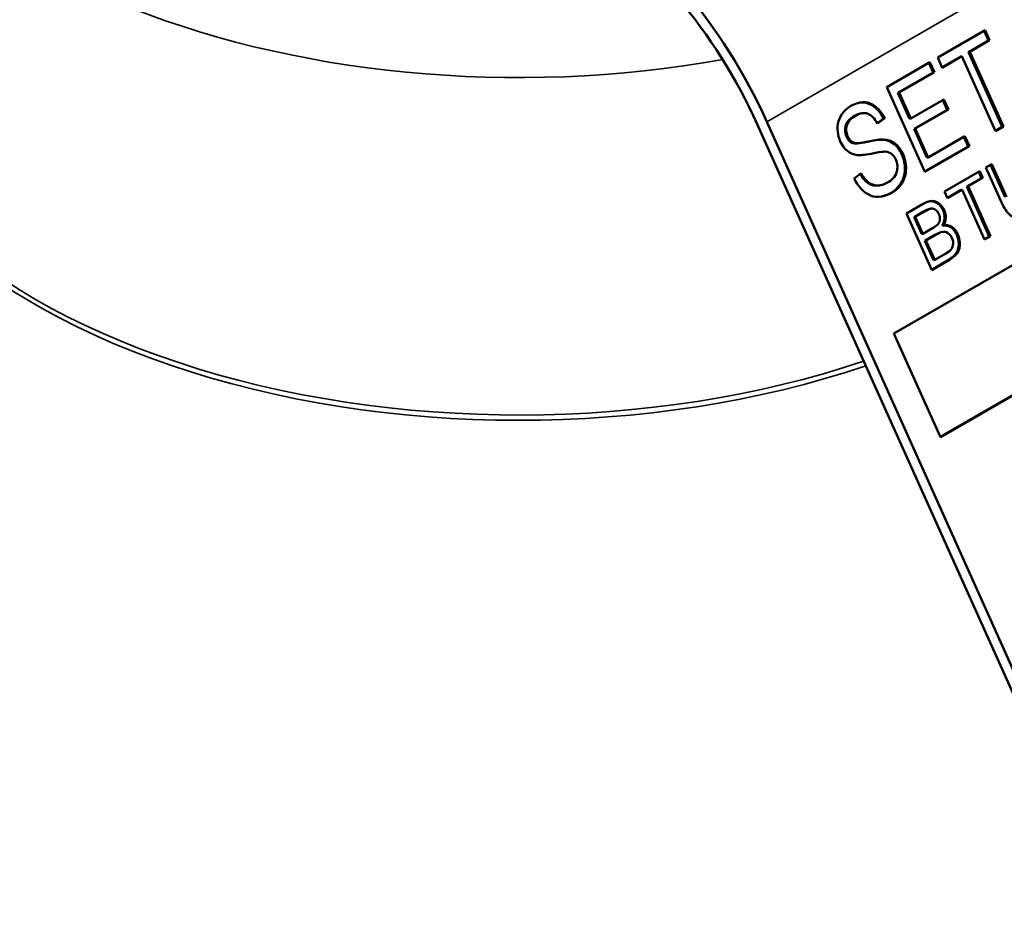
# Model space of a CAD drawing. Units: inches. Extents: x 34 to 135, y 15 to 104.
# Drawn here: x 114 to 115, y 100 to 101 of the extents above; entities that cross this region are included whole.
import ezdxf

# ---------------------------------------------------------------- set-up
doc = ezdxf.new("R2010")
doc.units = ezdxf.units.IN
doc.header["$LTSCALE"] = 10
doc.header["$MEASUREMENT"] = 0
doc.layers.add('Visible (ANSI)', color=7, linetype='Continuous', lineweight=50)
doc.layers.add('Visible Narrow (ANSI)', color=7, linetype='Continuous', lineweight=35)

msp = doc.modelspace()

# ---------------------------------------------------------------- linework, layer by layer
at = {"layer": 'Visible (ANSI)'}
for p, q in [((115.33157, 100.89658), (115.90178, 101.2258)), ((115.37368, 101.16111), (115.41908, 101.18732)), ((115.41908, 101.18732), (115.4234, 101.17772)), ((115.42224, 101.17745), (115.40327, 101.1665)), ((115.4234, 101.17772), (115.40443, 101.16677)), ((115.41807, 101.18673), (115.42224, 101.17745)), ((115.42224, 101.17745), (115.4234, 101.17772)), ((115.378, 101.15151), (115.37368, 101.16111)), ((115.39571, 101.16213), (115.37785, 101.15183)), ((115.39686, 101.1624), (115.378, 101.15151)), ((115.39571, 101.16213), (115.39686, 101.1624)), ((115.42905, 101.09073), (115.39686, 101.1624)), ((115.40327, 101.1665), (115.40443, 101.16677)), ((115.40327, 101.1665), (115.43546, 101.09483)), ((115.40443, 101.16677), (115.43662, 101.0951)), ((115.32474, 101.13285), (115.36616, 101.15677)), ((115.36515, 101.15618), (115.36932, 101.1469)), ((115.36616, 101.15677), (115.37048, 101.14717)), ((115.36932, 101.1469), (115.33546, 101.12735)), ((115.37048, 101.14717), (115.33662, 101.12762)), ((115.36932, 101.1469), (115.37048, 101.14717)), ((115.36124, 101.05158), (115.32474, 101.13285)), ((115.33546, 101.12735), (115.33662, 101.12762)), ((115.33546, 101.12735), (115.34662, 101.10251)), ((115.33662, 101.12762), (115.34778, 101.10278)), ((115.34778, 101.10278), (115.3795, 101.12109)), ((115.94524, 101.1262), (115.37604, 100.79757)), ((115.9464, 101.12647), (115.37618, 100.79725)), ((115.3795, 101.12109), (115.38381, 101.11149)), ((115.38381, 101.11149), (115.35209, 101.09318)), ((115.37848, 101.12051), (115.38265, 101.11123)), ((115.38265, 101.11123), (115.38381, 101.11149)), ((115.2991, 101.10743), (115.30026, 101.1077)), ((115.32167, 101.1027), (115.31569, 101.09837)), ((115.32283, 101.10296), (115.31592, 101.09796)), ((115.32167, 101.1027), (115.32283, 101.10296)), ((115.34662, 101.10251), (115.34778, 101.10278)), ((115.38265, 101.11123), (115.35093, 101.09291)), ((115.20061, 101.09739), (115.66297, 100.06797)), ((115.67223, 100.07011), (115.20987, 101.09953)), ((115.35093, 101.09291), (115.35209, 101.09318)), ((115.35093, 101.09291), (115.36334, 101.06528)), ((115.35209, 101.09318), (115.3645, 101.06555)), ((115.43546, 101.09483), (115.42891, 101.09105)), ((115.43662, 101.0951), (115.42905, 101.09073)), ((115.43546, 101.09483), (115.43662, 101.0951)), ((115.28611, 101.08544), (115.28727, 101.08571)), ((115.3645, 101.06555), (115.39966, 101.08585)), ((115.39865, 101.08527), (115.40282, 101.07599)), ((115.39966, 101.08585), (115.40398, 101.07625)), ((115.32063, 101.08244), (115.32179, 101.08271)), ((115.40282, 101.07599), (115.3611, 101.0519)), ((115.40398, 101.07625), (115.36124, 101.05158)), ((115.40282, 101.07599), (115.40398, 101.07625)), ((115.33929, 101.06825), (115.34044, 101.06851)), ((115.36334, 101.06528), (115.3645, 101.06555)), ((115.41973, 101.05567), (115.42536, 101.05892)), ((115.43379, 101.02437), (115.41973, 101.05567)), ((115.42434, 101.05834), (115.43824, 101.02739)), ((115.42536, 101.05892), (115.4394, 101.02766)), ((115.29348, 101.04538), (115.30022, 101.05036)), ((115.38025, 101.03288), (115.41388, 101.05229)), ((115.4156, 101.04563), (115.40156, 101.03752)), ((115.41675, 101.04589), (115.40272, 101.03779)), ((115.41286, 101.05171), (115.4156, 101.04563)), ((115.41388, 101.05229), (115.41675, 101.04589)), ((115.4156, 101.04563), (115.41675, 101.04589)), ((115.31889, 101.03886), (115.32004, 101.03913)), ((115.40156, 101.03752), (115.40272, 101.03779)), ((115.40156, 101.03752), (115.42302, 100.98974)), ((115.40272, 101.03779), (115.42418, 100.99001)), ((115.38312, 101.02648), (115.38025, 101.03288)), ((115.39593, 101.03427), (115.38298, 101.0268)), ((115.39709, 101.03454), (115.38312, 101.02648)), ((115.39593, 101.03427), (115.39709, 101.03454)), ((115.41855, 100.98676), (115.39709, 101.03454)), ((115.34364, 101.01174), (115.35955, 101.02093)), ((115.36798, 100.95756), (115.34364, 101.01174)), ((115.35946, 101.01321), (115.35099, 101.00832)), ((115.35099, 101.00832), (115.35214, 101.00859)), ((115.35099, 101.00832), (115.35833, 100.99197)), ((115.36062, 101.01348), (115.35214, 101.00859)), ((115.35214, 101.00859), (115.35949, 100.99224)), ((115.36572, 101.01607), (115.36688, 101.01634)), ((115.3779, 100.99999), (115.37906, 101.00026)), ((115.35833, 100.99197), (115.35949, 100.99224)), ((115.35949, 100.99224), (115.36864, 100.99752)), ((115.371, 100.99123), (115.36121, 100.98557)), ((115.37216, 100.99149), (115.36236, 100.98584)), ((115.37661, 100.9938), (115.37777, 100.99406)), ((115.39182, 100.99149), (115.39298, 100.99176)), ((115.42302, 100.98974), (115.41841, 100.98708)), ((115.42418, 100.99001), (115.41855, 100.98676)), ((115.42302, 100.98974), (115.42418, 100.99001)), ((115.36121, 100.98557), (115.36236, 100.98584)), ((115.36121, 100.98557), (115.36957, 100.96695)), ((115.36236, 100.98584), (115.37073, 100.96721)), ((115.37073, 100.96721), (115.3813, 100.97332)), ((115.3813, 100.97332), (115.38501, 100.97577)), ((115.38299, 100.96663), (115.36783, 100.95788)), ((115.38415, 100.9669), (115.36798, 100.95756)), ((115.36957, 100.96695), (115.37073, 100.96721)), ((115.37618, 100.79725), (115.33157, 100.89658))]:
    msp.add_line(p, q, dxfattribs=at)
for centre, major_axis, ratio, start_param, end_param in [((115.02684, 101.05721), (-0.158, 0.27366), 0.57735, 4.537856, 5.497787), ((115.02684, 101.05721), (0.15, -0.25981), 0.57735, 1.396263, 2.356194), ((115.29394, 101.08955), (0.00245, -0.01059), 0.804092, 4.919998, 5.735597), ((115.2951, 101.08982), (0.00245, -0.01059), 0.804092, 4.919998, 5.735597), ((115.29571, 101.08912), (0.00486, -0.02101), 0.804092, 4.931642, 6.040043), ((115.32255, 101.05937), (-0.00524, 0.02268), 0.804092, 4.923379, 6.104707), ((115.32371, 101.05964), (-0.00524, 0.02268), 0.804092, 4.923379, 6.104707), ((115.32427, 101.05821), (-0.00293, 0.01267), 0.804092, 4.939595, 6.248606), ((115.36933, 101.00745), (-0.00178, 0.0077), 0.804092, 3.612865, 5.020829), ((115.36876, 101.0093), (0.00315, -0.01363), 0.804092, 0.650477, 1.803387), ((115.36992, 101.00957), (0.00315, -0.01363), 0.804092, 0.650477, 1.803387), ((115.35755, 101.02454), (0.00663, -0.02866), 0.804092, 0.201011, 0.460843), ((115.38138, 100.98585), (-0.00328, 0.01419), 0.804092, 4.929991, 6.265267), ((115.38254, 100.98612), (-0.00328, 0.01419), 0.804092, 4.929991, 6.301103), ((115.38058, 100.9841), (0.00216, -0.00936), 0.804092, 0.321177, 1.861805)]:
    msp.add_ellipse(centre, major_axis=major_axis, ratio=ratio, start_param=start_param, end_param=end_param, dxfattribs=at)
for points, knots in [([(115.28028, 101.08074), (115.27764, 101.08663), (115.27599, 101.10243), (115.28524, 101.11184), (115.29039, 101.11481)], [0, 0, 0, 0, 0.472502, 1, 1, 1, 1]), ([(115.29039, 101.11481), (115.29584, 101.11796), (115.309, 101.12125), (115.31976, 101.10931), (115.32283, 101.10296)], [0, 0, 0, 0, 0.519092, 1, 1, 1, 1]), ([(115.29734, 101.1177), (115.30076, 101.1184), (115.31038, 101.11816), (115.3186, 101.10904), (115.32167, 101.1027)], [0.2362394, 0.2362394, 0.2362394, 0.2362394, 0.5190921, 1, 1, 1, 1]), ([(115.29378, 101.10524), (115.28922, 101.1026), (115.28643, 101.09948), (115.28437, 101.09226), (115.28461, 101.08879), (115.28611, 101.08544)], [0, 0, 0, 0, 0.5, 0.5, 1, 1, 1, 1]), ([(115.29494, 101.1055), (115.29038, 101.10287), (115.28758, 101.09975), (115.28553, 101.09253), (115.28577, 101.08906), (115.28727, 101.08571)], [0, 0, 0, 0, 0.5, 0.5, 1, 1, 1, 1]), ([(115.31592, 101.09796), (115.31321, 101.1029), (115.31015, 101.10603), (115.3033, 101.10868), (115.29937, 101.10806), (115.29494, 101.1055)], [0, 0, 0, 0, 0.5, 0.5, 1, 1, 1, 1]), ([(115.2916, 101.07948), (115.29389, 101.07847), (115.29856, 101.07874), (115.31266, 101.08189), (115.31767, 101.0826), (115.32063, 101.08244)], [0, 0, 0, 0, 0.5, 0.5, 1, 1, 1, 1]), ([(115.29276, 101.07975), (115.29505, 101.07873), (115.29972, 101.07901), (115.31382, 101.08216), (115.31883, 101.08287), (115.32179, 101.08271)], [0, 0, 0, 0, 0.5, 0.5, 1, 1, 1, 1]), ([(115.3217, 101.07095), (115.31979, 101.07094), (115.31579, 101.07031), (115.30364, 101.06782), (115.29919, 101.06739), (115.29636, 101.06779)], [0, 0, 0, 0, 0.5, 0.5, 1, 1, 1, 1]), ([(115.33929, 101.06825), (115.34211, 101.06196), (115.34385, 101.04538), (115.3345, 101.03483), (115.32907, 101.03169)], [0, 0, 0, 0, 0.47531, 1, 1, 1, 1]), ([(115.34044, 101.06851), (115.34327, 101.06223), (115.34501, 101.04565), (115.33566, 101.0351), (115.33023, 101.03196)], [0, 0, 0, 0, 0.47531, 1, 1, 1, 1]), ([(115.32553, 101.04134), (115.3292, 101.04345), (115.33567, 101.04914), (115.33517, 101.05973), (115.33354, 101.06336)], [0, 0, 0, 0, 0.563532, 1, 1, 1, 1]), ([(115.33023, 101.03196), (115.32403, 101.02838), (115.3091, 101.02431), (115.2969, 101.03813), (115.29348, 101.04538)], [0, 0, 0, 0, 0.519436, 1, 1, 1, 1]), ([(115.29929, 101.04968), (115.30138, 101.04598), (115.30359, 101.04323), (115.30833, 101.03953), (115.3112, 101.03854), (115.31599, 101.03838), (115.31744, 101.03853), (115.31889, 101.03886)], [0.0119683, 0.0119683, 0.0119683, 0.0119683, 0.3333333, 0.3333333, 0.6666667, 0.6666667, 0.8130602, 0.8130602, 0.8130602, 0.8130602]), ([(115.30022, 101.05036), (115.30238, 101.04646), (115.30467, 101.04357), (115.30949, 101.0398), (115.31236, 101.03881), (115.31902, 101.03859), (115.3223, 101.03947), (115.32553, 101.04134)], [0, 0, 0, 0, 0.333333, 0.333333, 0.666667, 0.666667, 1, 1, 1, 1]), ([(115.35955, 101.02093), (115.36316, 101.02301), (115.37103, 101.02595), (115.37818, 101.01889), (115.37985, 101.01518)], [0, 0, 0, 0, 0.553362, 1, 1, 1, 1]), ([(115.3649, 101.02325), (115.36675, 101.0236), (115.37206, 101.02352), (115.37702, 101.01863), (115.37869, 101.01491)], [0.3058445, 0.3058445, 0.3058445, 0.3058445, 0.553362, 1, 1, 1, 1]), ([(115.46126, 101.01028), (115.45332, 101.00569), (115.44664, 101.00635), (115.43893, 101.01443), (115.43636, 101.01865), (115.43379, 101.02437)], [0, 0, 0, 0, 0.666667, 0.666667, 1, 1, 1, 1]), ([(115.37469, 101.01116), (115.37389, 101.01295), (115.37284, 101.01433), (115.37026, 101.01627), (115.36887, 101.01665), (115.36592, 101.01622), (115.36366, 101.01524), (115.36062, 101.01348)], [0, 0, 0, 0, 0.333333, 0.333333, 0.666667, 0.666667, 1, 1, 1, 1]), ([(115.38717, 100.98846), (115.38598, 100.9911), (115.38046, 100.99634), (115.37492, 100.99309), (115.37216, 100.99149)], [0, 0, 0, 0, 0.428657, 1, 1, 1, 1]), ([(115.39182, 100.99149), (115.39381, 100.98705), (115.39498, 100.97459), (115.38694, 100.96891), (115.38299, 100.96663)], [0, 0, 0, 0, 0.468167, 1, 1, 1, 1]), ([(115.39298, 100.99176), (115.39497, 100.98732), (115.39614, 100.97486), (115.3881, 100.96918), (115.38415, 100.9669)], [0, 0, 0, 0, 0.468167, 1, 1, 1, 1])]:
    msp.add_open_spline(points, degree=3, knots=knots, dxfattribs=at)
for points in [[(115.2991, 101.10743), (115.29741, 101.10704), (115.29564, 101.10631), (115.29378, 101.10524)], [(115.32907, 101.03169), (115.32652, 101.03022), (115.3237, 101.02899), (115.32079, 101.02825)], [(115.36572, 101.01607), (115.36425, 101.01573), (115.36216, 101.01478), (115.35946, 101.01321)], [(115.37661, 100.9938), (115.37465, 100.99334), (115.37275, 100.99223), (115.371, 100.99123)]]:
    msp.add_open_spline(points, degree=3, dxfattribs=at)
at = {"layer": 'Visible Narrow (ANSI)'}
for p, q in [((115.20987, 101.09953), (115.62855, 101.34125)), ((115.29378, 101.10524), (115.29494, 101.1055)), ((115.2916, 101.07948), (115.29276, 101.07975)), ((115.32907, 101.03169), (115.33023, 101.03196)), ((115.35946, 101.01321), (115.36062, 101.01348)), ((115.37869, 101.01491), (115.37985, 101.01518)), ((115.371, 100.99123), (115.37216, 100.99149)), ((115.38299, 100.96663), (115.38415, 100.9669))]:
    msp.add_line(p, q, dxfattribs=at)
for centre, major_axis, start_param, end_param in [((114.97237, 101.52018), (-0.655, 0), 0, 1.873446), ((114.97237, 101.19184), (-0.6553, 0), 6.252795, 8.385745), ((114.97237, 101.19675), (-0.655, 0), 0, 2.099301)]:
    msp.add_ellipse(centre, major_axis=major_axis, ratio=0.57735, start_param=start_param, end_param=end_param, dxfattribs=at)

doc.saveas('drawing.dxf')
